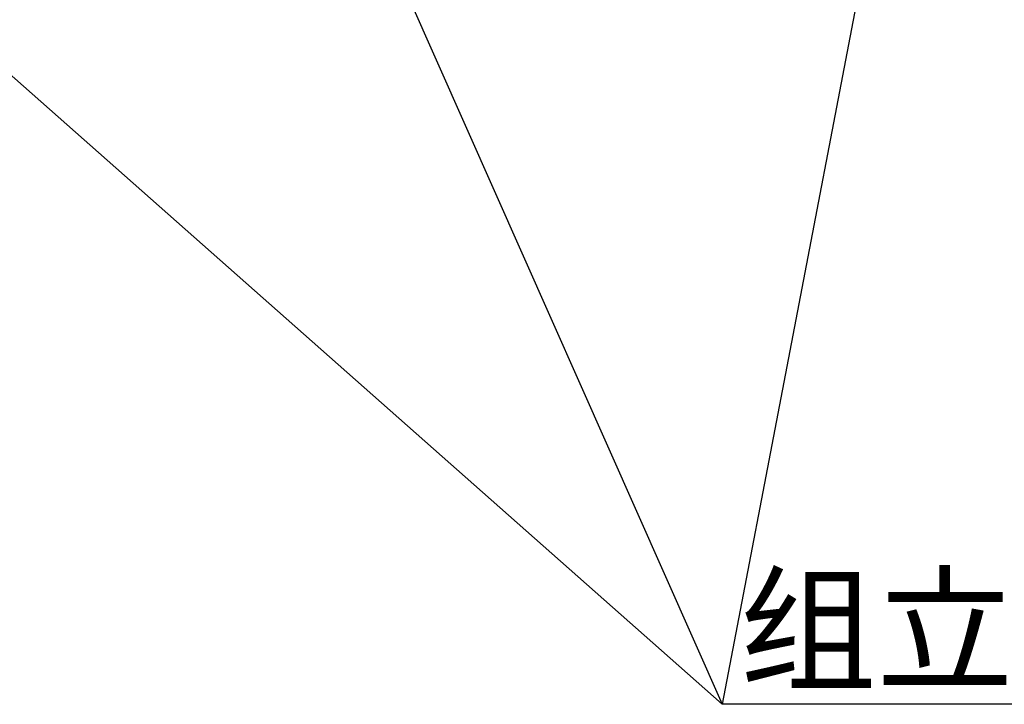
# Paper-space layout 'TBW01404R旧' of a CAD drawing. Units: millimetres. Extents: x -10 to 594, y 0 to 841.
# Drawn here: x 219 to 243, y 68 to 85 of the extents above; entities that cross this region are included whole.
import ezdxf

# ---------------------------------------------------------------- set-up
doc = ezdxf.new("R2010")
doc.units = ezdxf.units.MM
doc.layers.add('アノテーション', color=7, linetype='Continuous')
doc.styles.add('SLDTEXTSTYLE1', font='TXT.shx', dxfattribs={"width": 0.9, "bigfont": 'bigfont.shx'})
doc.styles.get("Standard").update_dxf_attribs({"font": 'arial_0.ttf', "width": 0.9})
doc.dimstyles.new('SLDDIMSTYLE0', dxfattribs={"dimtxt": 0.18, "dimasz": 2.5, "dimexe": 0, "dimexo": 0.0625, "dimgap": 0, "dimtad": 0, "dimtih": 1, "dimtoh": 1, "dimdec": 0, "dimrnd": 1e-09, "dimzin": 0, "dimdsep": 46, "dimtxsty": 'Standard', "dimblk1": 'OPEN30', "dimblk2": 'OPEN30', "dimsah": 1, "dimcen": 0.09, "dimadec": 0, "dimazin": 0, "dimtfac": 2.5, "dimtdec": 0, "dimtofl": 0, "dimtmove": 0, "dimatfit": 3, "dimldrblk": 'OPEN30', "dimfxl": 1, "dimfrac": 2, "dimtolj": 1, "dimtzin": 0, "dimarcsym": 0})

# ---------------------------------------------------------------- blocks, each defined once
blk = doc.blocks.new('SW_NOTE_620')
at = {"layer": 'アノテーション', "color": 0}
blk.add_line((28.9770369346, 0), (0, 0), dxfattribs=at)
blk.add_line((28.9770369346, 0), (0, 0), dxfattribs=at)
blk.add_line((28.9770369346, 0), (0, 0), dxfattribs=at)
at = {"layer": 'アノテーション', "color": 0, "insert": (0.4341170534, 3.1040755628), "char_height": 2.5, "attachment_point": 1, "style": 'SLDTEXTSTYLE1'}
blk.add_mtext('组立时涂布TSF451-100', dxfattribs=at)
blk = doc.blocks.new('_OPEN30')
at = {"color": 0, "linetype": 'ByBlock', "lineweight": -2}
for p, q in [((-1, 0.267949), (0, 0)), ((0, 0), (-1, -0.267949)), ((0, 0), (-1, 0))]:
    blk.add_line(p, q, dxfattribs=at)

psp = doc.layouts.new('TBW01404R旧')

# ---------------------------------------------------------------- block references
at = {"layer": 'アノテーション', "color": 7}
psp.add_blockref('SW_NOTE_620', (236.4591346154, 67.6538460458), dxfattribs=at)

# ---------------------------------------------------------------- leaders
for points in [[(201.3379582646, 98.7046617717), (236.4591346154, 67.6538460458)], [(222.6177818321, 98.8248867636), (236.4591346154, 67.6538460458)], [(242.3543065002, 98.4283679947), (236.4591346154, 67.6538460458)]]:
    psp.add_leader(points, dimstyle='SLDDIMSTYLE0', dxfattribs=at)

doc.saveas('drawing.dxf')
